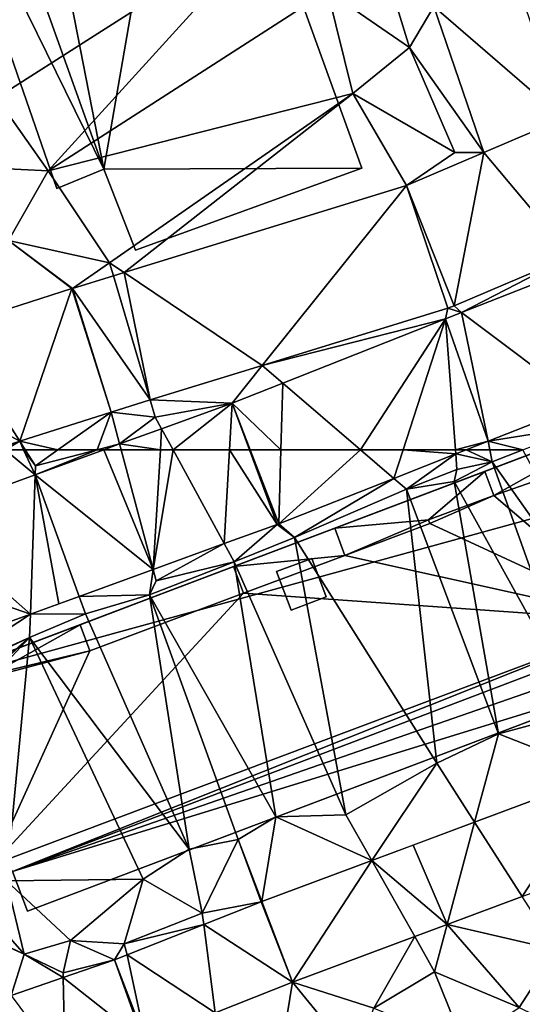
# Model space of a CAD drawing. Extents: x 572000 to 573031, y 6224999 to 6226016.
# Drawn here: x 572132 to 572167, y 6225211 to 6225280 of the extents above; entities that cross this region are included whole.
import ezdxf

# ---------------------------------------------------------------- set-up
doc = ezdxf.new("R2010")
doc.units = 0
doc.header["$MEASUREMENT"] = 0
for name, color, linetype in [('Bygninger_LOD1', 1, 'Continuous'), ('Bygninger_LOD2', 1, 'Continuous'), ('Terraen', 33, 'Continuous'), ('Terraen_vej', 33, 'Continuous')]:
    doc.layers.add(name, color=color, linetype=linetype)

# ---------------------------------------------------------------- blocks, each defined once
blk = doc.blocks.new('1km_6225_572_UTM32_ACAD_1_FMEBLOCK46')
at = {"layer": 'Terraen_vej', "color": 251, "true_color": 0x555555}
for points in [[(-46.27, 54.176, 67.587), (-49.716, 62.5, 67.64), (-54.481, 60.765, 67.625)], [(-46.27, 54.176, 67.587), (-48.497, 62.5, 67.641), (-49.716, 62.5, 67.64)], [(-46.27, 54.176, 67.587), (-45.778, 62.5, 67.643), (-48.497, 62.5, 67.641)], [(-41.338, 55.973, 67.609), (-44.893, 62.5, 67.644), (-46.27, 54.176, 67.587)], [(-44.893, 62.5, 67.644), (-45.778, 62.5, 67.643), (-46.27, 54.176, 67.587)], [(-41.338, 55.973, 67.609), (-40.976, 62.5, 67.648), (-44.893, 62.5, 67.644)], [(-37.66, 57.312, 67.625), (-40.976, 62.5, 67.648), (-41.338, 55.973, 67.609)], [(-37.66, 57.312, 67.625), (-39.589, 62.5, 67.651), (-40.976, 62.5, 67.648)], [(-39.539, 62.5, 67.651), (-39.589, 62.5, 67.651), (-37.66, 57.312, 67.625)], [(-37.548, 57.354, 67.625), (-39.539, 62.5, 67.651), (-37.66, 57.312, 67.625)], [(-37.548, 57.354, 67.625), (-37.402, 62.5, 67.658), (-39.539, 62.5, 67.651)], [(-37.548, 57.354, 67.625), (-29.54, 60.515, 67.677), (-31.856, 62.5, 67.68)], [(-37.548, 57.354, 67.625), (-31.856, 62.5, 67.68), (-37.402, 62.5, 67.658)], [(-29.54, 60.515, 67.677), (-28.899, 62.5, 67.69), (-31.856, 62.5, 67.68)], [(-25.251, 62.208, 67.704), (-28.899, 62.5, 67.69), (-29.54, 60.515, 67.677)], [(-25.251, 62.208, 67.704), (-25.273, 62.5, 67.706), (-28.899, 62.5, 67.69)], [(-24.511, 62.5, 67.709), (-25.273, 62.5, 67.706), (-25.251, 62.208, 67.704)], [(-54.481, 60.765, 67.625), (-62.5, 57.845, 67.599), (-54.806, 51.068, 67.55)], [(-54.481, 60.765, 67.625), (-54.806, 51.068, 67.55), (-52.838, 51.785, 67.559)], [(-51.411, 52.305, 67.565), (-54.481, 60.765, 67.625), (-52.838, 51.785, 67.559)], [(-46.27, 54.176, 67.587), (-54.481, 60.765, 67.625), (-51.411, 52.305, 67.565)], [(-62.5, 57.845, 67.599), (-62.5, 53.726, 67.568), (-54.806, 51.068, 67.55)], [(-62.5, 53.726, 67.568), (-62.5, 48.267, 67.517), (-54.806, 51.068, 67.55)], [(-23.935, 36.608, 65.581), (-20.62, 31.441, 65.494), (-15.079, 39.913, 65.58)], [(-15.079, 39.913, 65.58), (-20.62, 31.441, 65.494), (-13.221, 34.202, 65.515)], [(-25.841, 29.492, 65.479), (-23.935, 36.608, 65.581), (-28.21, 35.013, 65.582)], [(-23.935, 36.608, 65.581), (-25.841, 29.492, 65.479), (-20.62, 31.441, 65.494)], [(-31.084, 33.94, 65.582), (-25.841, 29.492, 65.479), (-28.21, 35.013, 65.582)], [(-38.719, 31.091, 65.583), (-36.594, 25.479, 65.449), (-31.084, 33.94, 65.582)], [(-31.084, 33.94, 65.582), (-36.594, 25.479, 65.449), (-28.098, 28.65, 65.473)], [(-31.084, 33.94, 65.582), (-28.098, 28.65, 65.473), (-25.841, 29.492, 65.479)], [(-38.772, 31.07, 65.583), (-42.758, 29.495, 65.431), (-36.594, 25.479, 65.449)], [(-38.772, 31.07, 65.583), (-36.594, 25.479, 65.449), (-38.719, 31.091, 65.583)], [(-48.086, 27.39, 65.228), (-41.966, 23.357, 65.221), (-42.758, 29.495, 65.431)], [(-42.758, 29.495, 65.431), (-41.966, 23.357, 65.221), (-36.594, 25.479, 65.449)], [(-48.961, 27.044, 65.195), (-46.818, 21.44, 65.015), (-48.086, 27.39, 65.228)], [(-48.086, 27.39, 65.228), (-46.818, 21.44, 65.015), (-41.966, 23.357, 65.221)], [(-52.523, 25.815, 65.112), (-46.942, 21.394, 65.003), (-48.961, 27.044, 65.195)], [(-48.961, 27.044, 65.195), (-46.942, 21.394, 65.003), (-46.818, 21.44, 65.015)], [(-56.145, 24.566, 65.028), (-52.389, 19.515, 64.629), (-52.523, 25.815, 65.112)], [(-52.523, 25.815, 65.112), (-52.389, 19.515, 64.629), (-46.942, 21.394, 65.003)]]:
    blk.add_polyline3d(points, close=True, dxfattribs=at)
blk = doc.blocks.new('1km_6225_572_UTM32_ACAD_1_FMEBLOCK85')
at = {"layer": 'Terraen', "color": 9, "true_color": 0xbbbbbb}
for points in [[(-37.67, -25.6, 67.94), (-58.19, -32.47, 67.78), (-57.16, -38.02, 67.75)], [(-37.67, -25.6, 67.94), (-57.16, -38.02, 67.75), (-53.57, -43.11, 67.79)], [(-37.67, -25.6, 67.94), (-53.57, -43.11, 67.79), (-34.16, -30.58, 67.77)], [(-29.92, -29.76, 67.85), (-34.16, -30.58, 67.77), (-28.45, -34.52, 67.8)], [(-29.92, -29.76, 67.85), (-28.45, -34.52, 67.8), (-26.759, -31.67, 67.863)], [(-34.16, -30.58, 67.77), (-53.57, -43.11, 67.79), (-32.39, -37.72, 67.7)], [(-34.16, -30.58, 67.77), (-32.39, -37.72, 67.7), (-28.45, -34.52, 67.8)], [(-26.759, -31.67, 67.863), (-28.45, -34.52, 67.8), (-23.286, -41.829, 67.706)], [(-28.45, -34.52, 67.8), (-32.39, -37.72, 67.7), (-25.3, -41.82, 67.7)], [(-28.45, -34.52, 67.8), (-25.3, -41.82, 67.7), (-23.286, -41.829, 67.706)], [(-57.16, -38.02, 67.75), (-59.22, -42.82, 67.48), (-53.57, -43.11, 67.79)], [(-32.39, -37.72, 67.7), (-53.57, -43.11, 67.79), (-49.3, -49.5, 67.62)], [(-32.39, -37.72, 67.7), (-49.3, -49.5, 67.62), (-48.295, -50.176, 67.631)], [(-28.671, -44.129, 67.694), (-32.39, -37.72, 67.7), (-48.295, -50.176, 67.631)], [(-32.39, -37.72, 67.7), (-28.671, -44.129, 67.694), (-25.3, -41.82, 67.7)], [(-23.286, -41.829, 67.706), (-25.3, -41.82, 67.7), (-28.671, -44.129, 67.694)], [(-59.22, -42.82, 67.48), (-56.34, -47.95, 67.6), (-53.57, -43.11, 67.79)], [(-53.57, -43.11, 67.79), (-56.34, -47.95, 67.6), (-49.3, -49.5, 67.62)], [(-51.924, -51.295, 67.619), (-56.34, -47.95, 67.6), (-60.564, -54.066, 67.584)], [(-51.875, -51.28, 67.62), (-56.34, -47.95, 67.6), (-51.924, -51.295, 67.619)], [(-49.3, -49.5, 67.62), (-56.34, -47.95, 67.6), (-51.875, -51.28, 67.62)], [(-17.254, -49.039, 67.718), (-25.352, -52.498, 67.69), (-24.851, -52.958, 67.758)], [(-17.254, -49.039, 67.718), (-24.851, -52.958, 67.758), (-17.179, -49.931, 67.801)], [(-49.033, -50.404, 67.629), (-49.3, -49.5, 67.62), (-51.875, -51.28, 67.62)], [(-48.295, -50.176, 67.631), (-49.3, -49.5, 67.62), (-49.033, -50.404, 67.629)], [(-25.795, -52.66, 67.69), (-38.699, -56.637, 67.669), (-25.963, -53.398, 67.751)], [(-25.795, -52.66, 67.69), (-25.963, -53.398, 67.751), (-24.851, -52.958, 67.758)], [(-25.352, -52.498, 67.69), (-25.795, -52.66, 67.69), (-24.851, -52.958, 67.758)], [(-38.699, -56.637, 67.669), (-37.271, -57.861, 67.688), (-25.963, -53.398, 67.751)], [(-46.483, -59.036, 67.656), (-40.796, -59.252, 67.668), (-38.699, -56.637, 67.669)], [(-40.796, -59.252, 67.668), (-37.271, -57.861, 67.688), (-38.699, -56.637, 67.669)], [(-49.2, -59.873, 67.651), (-46.13, -60.23, 67.66), (-46.483, -59.036, 67.656)], [(-46.483, -59.036, 67.656), (-46.13, -60.23, 67.66), (-40.796, -59.252, 67.668)], [(-40.796, -59.252, 67.668), (-46.13, -60.23, 67.66), (-45.692, -61.035, 67.652)], [(-16.398, -59.298, 67.762), (-23.004, -61.905, 67.719), (-16.27, -60.83, 67.78)], [(-52.898, -62.5, 67.65), (-49.2, -59.873, 67.651), (-55.548, -61.908, 67.63)], [(-50.169, -62.5, 67.645), (-49.2, -59.873, 67.651), (-52.898, -62.5, 67.65)], [(-50.169, -62.5, 67.645), (-48.606, -62.096, 67.643), (-49.2, -59.873, 67.651)], [(-48.606, -62.096, 67.643), (-46.13, -60.23, 67.66), (-49.2, -59.873, 67.651)], [(-45.692, -61.035, 67.652), (-46.13, -60.23, 67.66), (-48.606, -62.096, 67.643)], [(-20.572, -62.5, 67.76), (-16.27, -60.83, 67.78), (-23.004, -61.905, 67.719)], [(-55.548, -61.908, 67.63), (-57.393, -62.5, 67.624), (-56.573, -62.5, 67.626)], [(-56.573, -62.5, 67.626), (-55.277, -62.5, 67.629), (-55.548, -61.908, 67.63)], [(-52.898, -62.5, 67.65), (-55.548, -61.908, 67.63), (-55.17, -62.5, 67.637)], [(-55.17, -62.5, 67.637), (-55.548, -61.908, 67.63), (-55.277, -62.5, 67.629)], [(-50.169, -62.5, 67.645), (-49.716, -62.5, 67.64), (-48.606, -62.096, 67.643)], [(-23.004, -61.905, 67.719), (-24.511, -62.5, 67.709), (-22.881, -62.5, 67.732)], [(-20.572, -62.5, 67.76), (-23.004, -61.905, 67.719), (-22.881, -62.5, 67.732)]]:
    blk.add_polyline3d(points, close=True, dxfattribs=at)
blk = doc.blocks.new('1km_6225_572_UTM32_ACAD_1_FMEBLOCK107')
at = {"layer": 'Terraen', "color": 9, "true_color": 0xbbbbbb}
for points in [[(-56.573, 62.5, 67.626), (-62.5, 57.845, 67.599), (-54.481, 60.765, 67.625)], [(-55.277, 62.5, 67.629), (-56.573, 62.5, 67.626), (-54.481, 60.765, 67.625)], [(-54.481, 60.765, 67.625), (-54.46, 61.39, 67.65), (-55.277, 62.5, 67.629)], [(-54.46, 61.39, 67.65), (-55.17, 62.5, 67.637), (-55.277, 62.5, 67.629)], [(-52.898, 62.5, 67.65), (-55.17, 62.5, 67.637), (-54.46, 61.39, 67.65)], [(-49.716, 62.5, 67.64), (-50.169, 62.5, 67.645), (-54.481, 60.765, 67.625)], [(-50.169, 62.5, 67.645), (-54.46, 61.39, 67.65), (-54.481, 60.765, 67.625)], [(-50.169, 62.5, 67.645), (-52.898, 62.5, 67.65), (-54.46, 61.39, 67.65)], [(-24.511, 62.5, 67.709), (-25.251, 62.208, 67.704), (-22.71, 61.67, 67.75)], [(-24.511, 62.5, 67.709), (-22.71, 61.67, 67.75), (-22.881, 62.5, 67.732)], [(-20.572, 62.5, 67.76), (-22.881, 62.5, 67.732), (-22.71, 61.67, 67.75)], [(-20.572, 62.5, 67.76), (-22.71, 61.67, 67.75), (-11.94, 46.41, 65.69)], [(-25.251, 62.208, 67.704), (-29.54, 60.515, 67.677), (-28.67, 59.77, 67.68)], [(-25.251, 62.208, 67.704), (-28.67, 59.77, 67.68), (-25.17, 61.14, 67.68)], [(-22.71, 61.67, 67.75), (-25.35, 60.3, 65.77), (-16.51, 44.31, 65.69)], [(-22.71, 61.67, 67.75), (-25.17, 61.14, 67.68), (-25.35, 60.3, 65.77)], [(-25.251, 62.208, 67.704), (-25.17, 61.14, 67.68), (-22.71, 61.67, 67.75)], [(-22.71, 61.67, 67.75), (-16.51, 44.31, 65.69), (-11.94, 46.41, 65.69)], [(-25.17, 61.14, 67.68), (-28.67, 59.77, 67.68), (-25.35, 60.3, 65.77)], [(-37.548, 57.354, 67.625), (-36.45, 56.4, 67.62), (-29.54, 60.515, 67.677)], [(-29.54, 60.515, 67.677), (-36.45, 56.4, 67.62), (-28.67, 59.77, 67.68)], [(-25.35, 60.3, 65.77), (-28.67, 59.77, 67.68), (-22.27, 42.74, 65.71)], [(-25.35, 60.3, 65.77), (-22.27, 42.74, 65.71), (-16.51, 44.31, 65.69)], [(-28.67, 59.77, 67.68), (-36.45, 56.4, 67.62), (-26.56, 40.7, 65.68)], [(-28.67, 59.77, 67.68), (-26.56, 40.7, 65.68), (-22.27, 42.74, 65.71)], [(-37.66, 57.312, 67.625), (-41.338, 55.973, 67.609), (-40.65, 54.71, 67.63)], [(-37.66, 57.312, 67.625), (-40.65, 54.71, 67.63), (-36.45, 56.4, 67.62)], [(-37.548, 57.354, 67.625), (-37.66, 57.312, 67.625), (-36.45, 56.4, 67.62)], [(-36.45, 56.4, 67.62), (-40.65, 54.71, 67.63), (-32.88, 37.12, 65.61)], [(-36.45, 56.4, 67.62), (-32.88, 37.12, 65.61), (-26.56, 40.7, 65.68)], [(-41.338, 55.973, 67.609), (-46.27, 54.176, 67.587), (-46.06, 53.39, 67.55)], [(-41.338, 55.973, 67.609), (-46.06, 53.39, 67.55), (-40.65, 54.71, 67.63)], [(-46.27, 54.176, 67.587), (-51.411, 52.305, 67.565), (-46.54, 52.42, 65.82)], [(-40.65, 54.71, 67.63), (-46.54, 52.42, 65.82), (-37.75, 36.97, 65.71)], [(-40.65, 54.71, 67.63), (-46.06, 53.39, 67.55), (-46.54, 52.42, 65.82)], [(-46.27, 54.176, 67.587), (-46.54, 52.42, 65.82), (-46.06, 53.39, 67.55)], [(-40.65, 54.71, 67.63), (-37.75, 36.97, 65.71), (-32.88, 37.12, 65.61)], [(-51.411, 52.305, 67.565), (-54.806, 51.068, 67.55), (-50.97, 51.09, 67.35)], [(-51.411, 52.305, 67.565), (-50.97, 51.09, 67.35), (-46.54, 52.42, 65.82)], [(-46.54, 52.42, 65.82), (-50.97, 51.09, 67.35), (-43.77, 34.74, 65.7)], [(-46.54, 52.42, 65.82), (-40.36, 35.41, 65.68), (-37.75, 36.97, 65.71)], [(-46.54, 52.42, 65.82), (-43.77, 34.74, 65.7), (-40.36, 35.41, 65.68)], [(-62.47, 46.04, 67.5), (-54.806, 51.068, 67.55), (-62.5, 48.267, 67.517)], [(-54.806, 51.068, 67.55), (-62.47, 46.04, 67.5), (-54.86, 49.46, 67.55)], [(-54.806, 51.068, 67.55), (-54.86, 49.46, 67.55), (-50.97, 51.09, 67.35)], [(-50.97, 51.09, 67.35), (-54.86, 49.46, 67.55), (-43.77, 34.74, 65.7)], [(-62.5, 42.75, 67.142), (-54.86, 49.46, 67.55), (-62.5, 45.866, 67.482)], [(-54.86, 49.46, 67.55), (-62.47, 46.04, 67.5), (-62.5, 45.866, 67.482)], [(-62.5, 42.75, 67.142), (-62.5, 41.273, 66.978), (-54.86, 49.46, 67.55)], [(-62.5, 41.273, 66.978), (-56.48, 32.54, 65.75), (-54.86, 49.46, 67.55)], [(-54.86, 49.46, 67.55), (-56.48, 32.54, 65.75), (-46.97, 32.64, 65.69)], [(-54.86, 49.46, 67.55), (-46.97, 32.64, 65.69), (-43.77, 34.74, 65.7)], [(-15.079, 39.913, 65.58), (-16.51, 44.31, 65.69), (-22.27, 42.74, 65.71)], [(-23.935, 36.608, 65.581), (-22.27, 42.74, 65.71), (-26.56, 40.7, 65.68)], [(-23.935, 36.608, 65.581), (-15.079, 39.913, 65.58), (-22.27, 42.74, 65.71)], [(-31.084, 33.94, 65.582), (-26.56, 40.7, 65.68), (-32.88, 37.12, 65.61)], [(-31.084, 33.94, 65.582), (-23.935, 36.608, 65.581), (-26.56, 40.7, 65.68)], [(-38.719, 31.091, 65.583), (-37.75, 36.97, 65.71), (-40.36, 35.41, 65.68)], [(-38.719, 31.091, 65.583), (-31.084, 33.94, 65.582), (-37.75, 36.97, 65.71)], [(-31.084, 33.94, 65.582), (-32.88, 37.12, 65.61), (-37.75, 36.97, 65.71)], [(-40.36, 35.41, 65.68), (-43.77, 34.74, 65.7), (-42.86, 30.29, 65.58)], [(-38.772, 31.07, 65.583), (-40.36, 35.41, 65.68), (-42.86, 30.29, 65.58)], [(-38.772, 31.07, 65.583), (-38.719, 31.091, 65.583), (-40.36, 35.41, 65.68)], [(-43.77, 34.74, 65.7), (-46.97, 32.64, 65.69), (-42.86, 30.29, 65.58)], [(-56.48, 32.54, 65.75), (-57.79, 30.33, 65.55), (-55.25, 27.42, 65.29)], [(-46.97, 32.64, 65.69), (-56.48, 32.54, 65.75), (-52.03, 28.37, 65.66)], [(-56.48, 32.54, 65.75), (-55.25, 27.42, 65.29), (-52.03, 28.37, 65.66)], [(-46.97, 32.64, 65.69), (-52.03, 28.37, 65.66), (-48.29, 28.15, 65.31)], [(-46.97, 32.64, 65.69), (-48.29, 28.15, 65.31), (-42.86, 30.29, 65.58)], [(-38.772, 31.07, 65.583), (-42.86, 30.29, 65.58), (-42.758, 29.495, 65.431)], [(-20.62, 31.441, 65.494), (-25.841, 29.492, 65.479), (-18.24, 27.73, 65.23)], [(-57.656, 28.558, 65.394), (-55.25, 27.42, 65.29), (-57.79, 30.33, 65.55)], [(-42.758, 29.495, 65.431), (-42.86, 30.29, 65.58), (-48.29, 28.15, 65.31)], [(-48.086, 27.39, 65.228), (-42.758, 29.495, 65.431), (-48.29, 28.15, 65.31)], [(-25.841, 29.492, 65.479), (-28.098, 28.65, 65.473), (-26.72, 26.21, 65.3)], [(-25.841, 29.492, 65.479), (-26.72, 26.21, 65.3), (-20.84, 23.72, 65.35)], [(-25.841, 29.492, 65.479), (-20.84, 23.72, 65.35), (-18.24, 27.73, 65.23)], [(-57.656, 28.558, 65.394), (-57.634, 28.502, 65.389), (-55.25, 27.42, 65.29)], [(-57.634, 28.502, 65.389), (-56.145, 24.566, 65.028), (-55.25, 27.42, 65.29)], [(-52.03, 28.37, 65.66), (-55.25, 27.42, 65.29), (-52.53, 26.13, 64.88)], [(-48.961, 27.044, 65.195), (-52.03, 28.37, 65.66), (-52.53, 26.13, 64.88)], [(-48.961, 27.044, 65.195), (-48.29, 28.15, 65.31), (-52.03, 28.37, 65.66)], [(-48.961, 27.044, 65.195), (-48.086, 27.39, 65.228), (-48.29, 28.15, 65.31)], [(-36.594, 25.479, 65.449), (-30.94, 23.67, 65.4), (-28.098, 28.65, 65.473)], [(-28.098, 28.65, 65.473), (-30.94, 23.67, 65.4), (-26.72, 26.21, 65.3)], [(-56.145, 24.566, 65.028), (-52.523, 25.815, 65.112), (-55.25, 27.42, 65.29)], [(-52.523, 25.815, 65.112), (-52.53, 26.13, 64.88), (-55.25, 27.42, 65.29)], [(-18.24, 27.73, 65.23), (-20.84, 23.72, 65.35), (-16.86, 21.77, 65.56)], [(-52.523, 25.815, 65.112), (-48.961, 27.044, 65.195), (-52.53, 26.13, 64.88)], [(-26.72, 26.21, 65.3), (-30.94, 23.67, 65.4), (-24.69, 21.15, 65.51)], [(-26.72, 26.21, 65.3), (-24.69, 21.15, 65.51), (-20.84, 23.72, 65.35)], [(-36.594, 25.479, 65.449), (-41.966, 23.357, 65.221), (-37.31, 21.09, 65.33)], [(-36.594, 25.479, 65.449), (-37.31, 21.09, 65.33), (-32.26, 20.17, 65.53)], [(-36.594, 25.479, 65.449), (-32.26, 20.17, 65.53), (-30.94, 23.67, 65.4)]]:
    blk.add_polyline3d(points, close=True, dxfattribs=at)
blk = doc.blocks.new('1km_6225_572_UTM32_ACAD_1_FMEBLOCK125')
at = {"layer": 'Terraen_vej', "color": 251, "true_color": 0x555555}
for points in [[(-26.759, -31.67, 67.863), (-17.753, -39.468, 67.725), (-21.081, -29.73, 67.734)], [(-23.286, -41.829, 67.706), (-17.753, -39.468, 67.725), (-26.759, -31.67, 67.863)], [(-23.286, -41.829, 67.706), (-17.254, -49.039, 67.718), (-17.753, -39.468, 67.725)], [(-28.671, -44.129, 67.694), (-25.352, -52.498, 67.69), (-23.286, -41.829, 67.706)], [(-23.286, -41.829, 67.706), (-25.352, -52.498, 67.69), (-17.254, -49.039, 67.718)], [(-28.671, -44.129, 67.694), (-48.295, -50.176, 67.631), (-38.699, -56.637, 67.669)], [(-25.795, -52.66, 67.69), (-28.671, -44.129, 67.694), (-38.699, -56.637, 67.669)], [(-25.795, -52.66, 67.69), (-25.352, -52.498, 67.69), (-28.671, -44.129, 67.694)], [(-16.398, -59.298, 67.762), (-17.179, -49.931, 67.801), (-24.851, -52.958, 67.758)], [(-51.875, -51.28, 67.62), (-46.483, -59.036, 67.656), (-49.033, -50.404, 67.629)], [(-49.033, -50.404, 67.629), (-46.483, -59.036, 67.656), (-48.295, -50.176, 67.631)], [(-46.483, -59.036, 67.656), (-38.699, -56.637, 67.669), (-48.295, -50.176, 67.631)], [(-51.924, -51.295, 67.619), (-60.564, -54.066, 67.584), (-55.548, -61.908, 67.63)], [(-51.924, -51.295, 67.619), (-55.548, -61.908, 67.63), (-49.2, -59.873, 67.651)], [(-51.924, -51.295, 67.619), (-49.2, -59.873, 67.651), (-51.875, -51.28, 67.62)], [(-51.875, -51.28, 67.62), (-49.2, -59.873, 67.651), (-46.483, -59.036, 67.656)], [(-31.856, -62.5, 67.68), (-25.963, -53.398, 67.751), (-37.271, -57.861, 67.688)], [(-31.856, -62.5, 67.68), (-28.899, -62.5, 67.69), (-25.963, -53.398, 67.751)], [(-25.273, -62.5, 67.706), (-25.963, -53.398, 67.751), (-28.899, -62.5, 67.69)], [(-23.004, -61.905, 67.719), (-24.851, -52.958, 67.758), (-25.963, -53.398, 67.751)], [(-25.273, -62.5, 67.706), (-23.004, -61.905, 67.719), (-25.963, -53.398, 67.751)], [(-16.398, -59.298, 67.762), (-24.851, -52.958, 67.758), (-23.004, -61.905, 67.719)], [(-62.5, -58.168, 67.585), (-55.548, -61.908, 67.63), (-60.564, -54.066, 67.584)], [(-62.5, -58.168, 67.585), (-57.393, -62.5, 67.624), (-55.548, -61.908, 67.63)], [(-37.402, -62.5, 67.658), (-37.271, -57.861, 67.688), (-40.796, -59.252, 67.668)], [(-37.402, -62.5, 67.658), (-31.856, -62.5, 67.68), (-37.271, -57.861, 67.688)], [(-44.893, -62.5, 67.644), (-40.796, -59.252, 67.668), (-45.692, -61.035, 67.652)], [(-44.893, -62.5, 67.644), (-40.976, -62.5, 67.648), (-40.796, -59.252, 67.668)], [(-39.589, -62.5, 67.651), (-40.796, -59.252, 67.668), (-40.976, -62.5, 67.648)], [(-39.539, -62.5, 67.651), (-40.796, -59.252, 67.668), (-39.589, -62.5, 67.651)], [(-37.402, -62.5, 67.658), (-40.796, -59.252, 67.668), (-39.539, -62.5, 67.651)], [(-45.778, -62.5, 67.643), (-45.692, -61.035, 67.652), (-48.606, -62.096, 67.643)], [(-45.778, -62.5, 67.643), (-44.893, -62.5, 67.644), (-45.692, -61.035, 67.652)], [(-48.497, -62.5, 67.641), (-48.606, -62.096, 67.643), (-49.716, -62.5, 67.64)], [(-45.778, -62.5, 67.643), (-48.606, -62.096, 67.643), (-48.497, -62.5, 67.641)], [(-25.273, -62.5, 67.706), (-24.511, -62.5, 67.709), (-23.004, -61.905, 67.719)]]:
    blk.add_polyline3d(points, close=True, dxfattribs=at)
blk = doc.blocks.new('building_97063')
at = {"layer": 'Bygninger_LOD1', "color": 16, "true_color": 0x7e0000}
for points in [[(-10.375, 15.365, 70.18), (-12.425, 18.515, 70.19), (-9.245, 19.665, 70.23)], [(-12.425, 18.515, 72.69), (-9.245, 19.665, 72.73), (-10.375, 15.365, 72.68)], [(-12.425, 18.515, 70.19), (-12.425, 18.515, 72.69), (-9.245, 19.665, 72.73), (-9.245, 19.665, 70.23)], [(-8.615, 16.005, 70.2), (-10.375, 15.365, 70.18), (-9.245, 19.665, 70.23)], [(-10.375, 15.365, 72.68), (-9.245, 19.665, 72.73), (-8.615, 16.005, 72.7)], [(-8.005, 16.225, 70.2), (-8.615, 16.005, 70.2), (-9.245, 19.665, 70.23)], [(-8.615, 16.005, 72.7), (-9.245, 19.665, 72.73), (-8.005, 16.225, 72.7)], [(-9.245, 19.665, 70.23), (-9.245, 19.665, 72.73), (-8.005, 16.225, 72.7), (-8.005, 16.225, 70.2)], [(-2.655, -14.035, 67.86), (-8.385, 15.375, 70.22), (3.165, 19.545, 69.91)], [(-8.385, 15.375, 72.72), (3.165, 19.545, 72.41), (-2.655, -14.035, 70.36)], [(-8.385, 15.375, 70.22), (-8.385, 15.375, 72.72), (3.165, 19.545, 72.41), (3.165, 19.545, 69.91)], [(-2.655, -14.035, 67.86), (3.165, 19.545, 69.91), (15.275, -13.985, 67.63)], [(-2.655, -14.035, 70.36), (3.165, 19.545, 72.41), (15.275, -13.985, 70.13)], [(3.165, 19.545, 69.91), (3.165, 19.545, 72.41), (15.275, -13.985, 70.13), (15.275, -13.985, 67.63)], [(-11.185, 15.075, 70.17), (-12.425, 18.515, 70.19), (-10.375, 15.365, 70.18)], [(-12.425, 18.515, 72.69), (-10.375, 15.365, 72.68), (-11.185, 15.075, 72.67)], [(-11.185, 15.075, 70.17), (-11.185, 15.075, 72.67), (-12.425, 18.515, 72.69), (-12.425, 18.515, 70.19)], [(-10.145, 14.745, 70.22), (-10.375, 15.365, 70.18), (-8.615, 16.005, 70.2)], [(-10.375, 15.365, 72.68), (-8.615, 16.005, 72.7), (-10.145, 14.745, 72.72)], [(-8.385, 15.375, 70.22), (-10.145, 14.745, 70.22), (-8.615, 16.005, 70.2)], [(-10.145, 14.745, 72.72), (-8.615, 16.005, 72.7), (-8.385, 15.375, 72.72)], [(-8.005, 16.225, 70.2), (-8.005, 16.225, 72.7), (-8.615, 16.005, 72.7), (-8.615, 16.005, 70.2)], [(-8.615, 16.005, 70.2), (-8.615, 16.005, 72.7), (-8.385, 15.375, 72.72), (-8.385, 15.375, 70.22)], [(-8.385, 15.375, 70.22), (-12.285, 12.835, 70.1), (-10.145, 14.745, 70.22)], [(-2.655, -14.035, 67.86), (-12.285, 12.835, 70.1), (-8.385, 15.375, 70.22)], [(-12.285, 12.835, 72.6), (-8.385, 15.375, 72.72), (-2.655, -14.035, 70.36)], [(-12.285, 12.835, 72.6), (-10.145, 14.745, 72.72), (-8.385, 15.375, 72.72)], [(-10.375, 15.365, 70.18), (-10.375, 15.365, 72.68), (-11.185, 15.075, 72.67), (-11.185, 15.075, 70.17)], [(-10.145, 14.745, 70.22), (-10.145, 14.745, 72.72), (-10.375, 15.365, 72.68), (-10.375, 15.365, 70.18)], [(-12.285, 12.835, 70.1), (-12.555, 13.875, 70.19), (-10.145, 14.745, 70.22)], [(-12.555, 13.875, 72.69), (-10.145, 14.745, 72.72), (-12.285, 12.835, 72.6)], [(-12.555, 13.875, 70.19), (-12.555, 13.875, 72.69), (-10.145, 14.745, 72.72), (-10.145, 14.745, 70.22)], [(-12.285, 12.835, 70.1), (-12.285, 12.835, 72.6), (-12.555, 13.875, 72.69), (-12.555, 13.875, 70.19)], [(-15.275, 11.635, 69.83), (-12.285, 12.835, 70.1), (-2.655, -14.035, 67.86)], [(-15.275, 11.635, 72.33), (-12.285, 12.835, 72.6), (-2.655, -14.035, 70.36)], [(-15.275, 11.635, 69.83), (-15.275, 11.635, 72.33), (-12.285, 12.835, 72.6), (-12.285, 12.835, 70.1)], [(-5.915, -15.385, 67.73), (-15.275, 11.635, 69.83), (-2.655, -14.035, 67.86)], [(-5.915, -15.385, 70.23), (-15.275, 11.635, 72.33), (-2.655, -14.035, 70.36)], [(-5.915, -15.385, 67.73), (-5.915, -15.385, 70.23), (-15.275, 11.635, 72.33), (-15.275, 11.635, 69.83)], [(-2.655, -14.035, 67.86), (-2.655, -14.035, 70.36), (-5.915, -15.385, 70.23), (-5.915, -15.385, 67.73)], [(15.275, -13.985, 67.63), (-0.445, -19.665, 67.62), (-2.655, -14.035, 67.86)], [(-2.655, -14.035, 70.36), (15.275, -13.985, 70.13), (-0.445, -19.665, 70.12)], [(-0.445, -19.665, 67.62), (-0.445, -19.665, 70.12), (-2.655, -14.035, 70.36), (-2.655, -14.035, 67.86)], [(15.275, -13.985, 67.63), (15.275, -13.985, 70.13), (-0.445, -19.665, 70.12), (-0.445, -19.665, 67.62)]]:
    blk.add_3dface(points, dxfattribs=at)
blk = doc.blocks.new('building_19256')
at = {"layer": 'Bygninger_LOD2', "color": 16, "true_color": 0x7e0000}
for points in [[(33.34, 27.795, 65.94), (72.82, 27.565, 68.1), (-72.82, -12.435, 67.5)], [(-72.82, -12.435, 67.5), (-21.46, 7.025, 78.07), (33.34, 27.795, 65.94)], [(-72.82, -12.435, 67.5), (72.82, 27.565, 68.1), (-65.49, -25.025, 65.87)], [(72.82, 27.565, 68.1), (36.28, 10.325, 65.68), (-65.49, -25.025, 65.87)], [(36.28, 10.325, 65.68), (-64.44, -27.795, 65.68), (-65.49, -25.025, 65.87)], [(-64.44, -27.795, 65.68), (36.28, 10.325, 65.68), (-20.49, -11.165, 77.93)], [(-32.66, 2.785, 77.91), (-21.46, 7.025, 78.07), (-72.82, -12.435, 67.5)], [(-32.66, 2.785, 80.81), (-21.46, 7.025, 78.07), (-32.66, 2.785, 77.91)], [(-32.66, 2.785, 80.81), (-21.46, 7.025, 80.81), (-21.46, 7.025, 78.07)], [(-32.04, 1.115, 80.8), (-32.66, 2.785, 80.81), (-21.46, 7.025, 80.81)], [(-20.73, 5.075, 80.81), (-32.04, 1.115, 80.8), (-21.46, 7.025, 80.81)], [(-21.82, -7.635, 80.78), (-32.04, 1.115, 80.8), (-20.73, 5.075, 80.81)], [(-32.66, 2.785, 77.91), (-72.82, -12.435, 67.5), (-43.09, -1.165, 77.9)], [(-36.57, -0.595, 77.87), (-43.09, -1.165, 77.9), (-32.66, 2.785, 77.91)], [(-32.66, 2.785, 77.91), (-32.04, 1.115, 77.88), (-36.57, -0.595, 77.87)], [(-32.04, 1.115, 80.8), (-32.66, 2.785, 80.81), (-32.66, 2.785, 77.91), (-32.04, 1.115, 77.88)], [(-36.57, -0.595, 80.8), (-32.04, 1.115, 80.8), (-32.04, 1.115, 77.88), (-36.57, -0.595, 77.87)], [(-36.48, -0.835, 80.8), (-36.57, -0.595, 80.8), (-32.04, 1.115, 80.8)], [(-36.48, -0.835, 80.8), (-32.04, 1.115, 80.8), (-21.82, -7.635, 80.78)], [(-42.38, -3.055, 77.87), (-43.09, -1.165, 77.9), (-36.57, -0.595, 77.87)], [(-36.48, -0.835, 77.87), (-42.38, -3.055, 77.87), (-36.57, -0.595, 77.87)], [(-36.48, -0.835, 80.8), (-36.57, -0.595, 80.8), (-36.57, -0.595, 77.87), (-36.48, -0.835, 77.87)], [(-43.09, -1.165, 77.9), (-72.82, -12.435, 67.5), (-50.12, -3.835, 77.91)], [(-43.09, -1.165, 80.8), (-43.09, -1.165, 77.9), (-50.12, -3.835, 77.91)], [(-43.09, -1.165, 80.8), (-50.12, -3.835, 77.91), (-50.12, -3.835, 80.8)], [(-42.38, -3.055, 80.8), (-50.12, -3.835, 80.8), (-43.09, -1.165, 80.8)], [(-43.09, -1.165, 80.8), (-42.38, -3.055, 80.8), (-42.38, -3.055, 77.87), (-43.09, -1.165, 77.9)], [(-42.38, -3.055, 80.8), (-36.48, -0.835, 80.8), (-36.48, -0.835, 77.87), (-42.38, -3.055, 77.87)], [(-42.38, -3.055, 80.8), (-36.48, -0.835, 80.8), (-21.82, -7.635, 80.78)], [(-49.43, -5.675, 80.8), (-50.12, -3.835, 80.8), (-42.38, -3.055, 80.8)], [(-49.43, -5.675, 80.8), (-42.38, -3.055, 80.8), (-21.82, -7.635, 80.78)], [(-43.68, -5.945, 80.78), (-46.12, -6.865, 80.78), (-47.13, -4.175, 80.79), (-44.69, -3.265, 80.79)], [(-44.69, -3.265, 80.79), (-47.13, -4.175, 80.79), (-47.13, -4.175, 81.89), (-44.69, -3.265, 81.94)], [(-47.13, -4.175, 81.89), (-44.69, -3.265, 81.94), (-43.68, -5.945, 81.9), (-46.12, -6.865, 81.86)], [(-43.68, -5.945, 80.78), (-44.69, -3.265, 80.79), (-44.69, -3.265, 81.94), (-43.68, -5.945, 81.9)], [(-50.12, -3.835, 77.91), (-72.82, -12.435, 67.5), (-60.79, -7.875, 77.89)], [(-50.12, -3.835, 77.91), (-49.43, -5.675, 77.86), (-60.11, -9.685, 77.84), (-60.79, -7.875, 77.89)], [(-49.43, -5.675, 80.8), (-50.12, -3.835, 80.8), (-50.12, -3.835, 77.91), (-49.43, -5.675, 77.86)], [(-47.13, -4.175, 80.79), (-46.12, -6.865, 80.78), (-46.12, -6.865, 81.86), (-47.13, -4.175, 81.89)], [(-66.87, -24.565, 80.76), (-60.11, -9.685, 80.79), (-49.43, -5.675, 80.8)], [(-66.87, -24.565, 80.76), (-49.43, -5.675, 80.8), (-21.82, -7.635, 80.78)], [(-60.11, -9.685, 80.79), (-49.43, -5.675, 80.8), (-49.43, -5.675, 77.86), (-60.11, -9.685, 77.84)], [(-46.12, -6.865, 80.78), (-43.68, -5.945, 80.78), (-43.68, -5.945, 81.9), (-46.12, -6.865, 81.86)], [(-60.79, -7.875, 77.89), (-72.82, -12.435, 67.5), (-67.56, -10.445, 77.98)], [(-60.79, -7.875, 80.8), (-60.79, -7.875, 77.89), (-67.56, -10.445, 77.98)], [(-67.56, -10.445, 77.98), (-67.56, -10.445, 80.79), (-60.79, -7.875, 80.8)], [(-66.92, -11.325, 80.79), (-67.56, -10.445, 80.79), (-60.79, -7.875, 80.8)], [(-60.11, -9.685, 80.79), (-66.92, -11.325, 80.79), (-60.79, -7.875, 80.8)], [(-66.87, -24.565, 77.88), (-21.82, -7.635, 77.87), (-21.82, -7.635, 80.78), (-66.87, -24.565, 80.76)], [(-21.82, -7.635, 77.87), (-65.49, -25.025, 77.89), (-66.87, -24.565, 77.88)], [(-20.49, -11.165, 77.93), (-65.49, -25.025, 77.89), (-21.82, -7.635, 77.87)], [(-60.79, -7.875, 80.8), (-60.11, -9.685, 80.79), (-60.11, -9.685, 77.84), (-60.79, -7.875, 77.89)], [(-66.87, -11.475, 80.79), (-66.92, -11.325, 80.79), (-60.11, -9.685, 80.79)], [(-66.87, -24.565, 80.76), (-66.87, -11.475, 80.79), (-60.11, -9.685, 80.79)], [(-20.49, -11.165, 77.93), (-64.44, -27.795, 77.94), (-65.49, -25.025, 77.89)], [(-64.44, -27.795, 65.68), (-20.49, -11.165, 77.93), (-64.44, -27.795, 77.94)], [(-65.49, -25.025, 65.87), (-64.44, -27.795, 65.68), (-64.44, -27.795, 77.94), (-65.49, -25.025, 77.89)]]:
    blk.add_3dface(points, dxfattribs=at)

msp = doc.modelspace()

# ---------------------------------------------------------------- block references
at = {"layer": 'Bygninger_LOD1', "color": 16, "true_color": 0x7e0000}
msp.add_blockref('building_97063', (572140.445, 6225283.555), dxfattribs=at)
at = {"layer": 'Bygninger_LOD2', "color": 16, "true_color": 0x7e0000}
msp.add_blockref('building_19256', (572196.93, 6225245.715), dxfattribs=at)
at = {"layer": 'Terraen', "color": 9, "true_color": 0xbbbbbb}
for name, p in [('1km_6225_572_UTM32_ACAD_1_FMEBLOCK85', (572187.5, 6225312.5)), ('1km_6225_572_UTM32_ACAD_1_FMEBLOCK107', (572187.5, 6225187.5))]:
    msp.add_blockref(name, p, dxfattribs=at)
at = {"layer": 'Terraen_vej', "color": 251, "true_color": 0x555555}
for name, p in [('1km_6225_572_UTM32_ACAD_1_FMEBLOCK125', (572187.5, 6225312.5)), ('1km_6225_572_UTM32_ACAD_1_FMEBLOCK46', (572187.5, 6225187.5))]:
    msp.add_blockref(name, p, dxfattribs=at)

doc.saveas('drawing.dxf')
